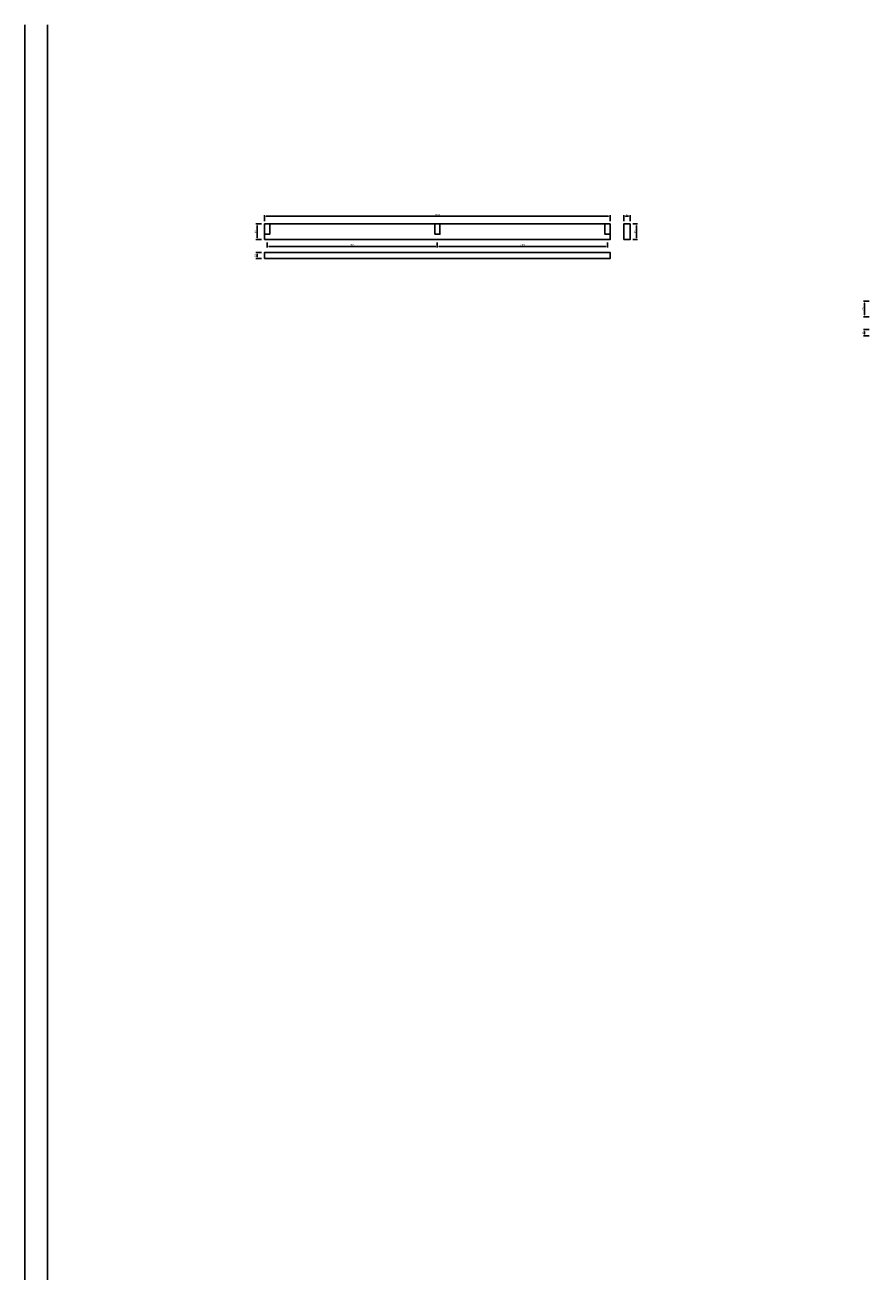
# Model space of a CAD drawing. Units: millimetres. Extents: x -16585 to 39995, y -8746 to 26114.
# Drawn here: x 17389 to 19831, y -5151 to -1546 of the extents above; entities that cross this region are included whole.
import ezdxf

# ---------------------------------------------------------------- set-up
doc = ezdxf.new("R2010")
doc.units = ezdxf.units.MM
doc.header["$MEASUREMENT"] = 0
doc.layers.get('Defpoints').update_dxf_attribs({"color": 8})
for name, color, linetype in [('2', 2, 'Continuous'), ('3', 3, 'Continuous'), ('7', 7, 'Continuous')]:
    doc.layers.add(name, color=color, linetype=linetype)
doc.styles.add('2', font='vn_vni.shx', dxfattribs={"width": 0.7, "height": 17})
doc.styles.add('DIMTEXT', font='VN_vni.SHX', dxfattribs={"width": 0.7})
doc.dimstyles.new('3', dxfattribs={"dimscale": 3, "dimtxt": 1.8, "dimasz": 1.8, "dimexe": 1, "dimexo": 0, "dimgap": 0.6, "dimtad": 1, "dimdec": 0, "dimzin": 2, "dimdsep": 46, "dimtxsty": 'DIMTEXT', "dimcen": 0.09, "dimdle": 0.2, "dimclrd": 2, "dimclre": 2, "dimclrt": 7, "dimadec": 0, "dimazin": 0, "dimtfac": 1, "dimtdec": 4, "dimtix": 1, "dimtmove": 2, "dimatfit": 3, "dimfxl": 1, "dimtolj": 1, "dimtzin": 0, "dimarcsym": 0})

# ---------------------------------------------------------------- blocks, each defined once
blk = doc.blocks.new('*D1908')
at = {"layer": '2', "color": 8, "lineweight": -2, "transparency": 16777216}
for p, q in [((18082.1, -2114), (18082.1, -2096.5)), ((18086.9, -2099.7), (19077.4, -2099.7)), ((19082.1, -2114), (19082.1, -2096.5))]:
    blk.add_line(p, q, dxfattribs=at)
at = {"layer": '2', "color": 8, "transparency": 16777216}
for points in [[(18086.9, -2098.9), (18086.9, -2100.5), (18082.1, -2099.7)], [(19077.4, -2098.9), (19077.4, -2100.5), (19082.1, -2099.7)]]:
    blk.add_solid(points, dxfattribs=at)
at = {"layer": 'Defpoints', "color": 0, "transparency": 16777216}
for p in [(18082.1, -2114), (19082.1, -2099.7), (19082.1, -2114)]:
    blk.add_point(p, dxfattribs=at)
at = {"layer": '2', "color": 7, "transparency": 16777216, "insert": (18582.1, -2095.4), "char_height": 5.41, "attachment_point": 5, "style": '2'}
blk.add_mtext('\\A1;1000', dxfattribs=at)
blk = doc.blocks.new('*D1909')
at = {"layer": '2', "color": 8, "lineweight": -2, "transparency": 16777216}
for p, q in [((18073.6, -2121.9), (18057.5, -2121.9)), ((18060.6, -2162.1), (18060.6, -2126.7)), ((18073.6, -2166.9), (18057.5, -2166.9))]:
    blk.add_line(p, q, dxfattribs=at)
at = {"layer": '2', "color": 8, "transparency": 16777216}
for points in [[(18059.8, -2126.7), (18061.4, -2126.7), (18060.6, -2121.9)], [(18059.8, -2162.1), (18061.4, -2162.1), (18060.6, -2166.9)]]:
    blk.add_solid(points, dxfattribs=at)
at = {"layer": 'Defpoints', "color": 0, "transparency": 16777216}
for p in [(18060.6, -2121.9), (18073.6, -2121.9), (18073.6, -2166.9)]:
    blk.add_point(p, dxfattribs=at)
at = {"layer": '2', "color": 7, "transparency": 16777216, "insert": (18056.4, -2144.4), "char_height": 5.41, "attachment_point": 5, "rotation": 90, "style": '2'}
blk.add_mtext('\\A1;45', dxfattribs=at)
blk = doc.blocks.new('*D1910')
at = {"layer": '2', "color": 8, "lineweight": -2, "transparency": 16777216}
for p, q in [((19121.7, -2114), (19121.7, -2096.5)), ((19126.5, -2099.7), (19134.9, -2099.7)), ((19139.7, -2114), (19139.7, -2096.5))]:
    blk.add_line(p, q, dxfattribs=at)
at = {"layer": '2', "color": 8, "transparency": 16777216}
for points in [[(19126.5, -2098.9), (19126.5, -2100.5), (19121.7, -2099.7)], [(19134.9, -2098.9), (19134.9, -2100.5), (19139.7, -2099.7)]]:
    blk.add_solid(points, dxfattribs=at)
at = {"layer": 'Defpoints', "color": 0, "transparency": 16777216}
for p in [(19121.7, -2114), (19139.7, -2099.7), (19139.7, -2114)]:
    blk.add_point(p, dxfattribs=at)
at = {"layer": '2', "color": 7, "transparency": 16777216, "insert": (19130.7, -2095.4), "char_height": 5.41, "attachment_point": 5, "style": '2'}
blk.add_mtext('\\A1;18', dxfattribs=at)
blk = doc.blocks.new('*D1911')
at = {"layer": '2', "color": 8, "lineweight": -2, "transparency": 16777216}
for p, q in [((19147.5, -2121.9), (19161.8, -2121.9)), ((19158.6, -2126.7), (19158.6, -2162.1)), ((19147.5, -2166.9), (19161.8, -2166.9))]:
    blk.add_line(p, q, dxfattribs=at)
at = {"layer": '2', "color": 8, "transparency": 16777216}
for points in [[(19157.8, -2126.7), (19159.4, -2126.7), (19158.6, -2121.9)], [(19157.8, -2162.1), (19159.4, -2162.1), (19158.6, -2166.9)]]:
    blk.add_solid(points, dxfattribs=at)
at = {"layer": 'Defpoints', "color": 0, "transparency": 16777216}
for p in [(19147.5, -2121.9), (19147.5, -2166.9), (19158.6, -2166.9)]:
    blk.add_point(p, dxfattribs=at)
at = {"layer": '2', "color": 7, "transparency": 16777216, "insert": (19154.3, -2144.4), "char_height": 5.41, "attachment_point": 5, "rotation": 90, "style": '2'}
blk.add_mtext('\\A1;45', dxfattribs=at)
blk = doc.blocks.new('*D1912')
at = {"layer": '2', "color": 8, "lineweight": -2, "transparency": 16777216}
for p, q in [((18073.6, -2204.2), (18057.5, -2204.2)), ((18073.6, -2222.2), (18057.5, -2222.2)), ((18060.6, -2209), (18060.6, -2217.5))]:
    blk.add_line(p, q, dxfattribs=at)
at = {"layer": '2', "color": 8, "transparency": 16777216}
for points in [[(18059.8, -2209), (18061.4, -2209), (18060.6, -2204.2)], [(18059.8, -2217.5), (18061.4, -2217.5), (18060.6, -2222.2)]]:
    blk.add_solid(points, dxfattribs=at)
at = {"layer": 'Defpoints', "color": 0, "transparency": 16777216}
for p in [(18060.6, -2222.2), (18073.6, -2204.2), (18073.6, -2222.2)]:
    blk.add_point(p, dxfattribs=at)
at = {"layer": '2', "color": 7, "transparency": 16777216, "insert": (18056.4, -2213.2), "char_height": 5.41, "attachment_point": 5, "rotation": 90, "style": '2'}
blk.add_mtext('\\A1;18', dxfattribs=at)
blk = doc.blocks.new('*D1913')
at = {"layer": '2', "color": 8, "lineweight": -2, "transparency": 16777216}
for p, q in [((18089.6, -2175.2), (18089.6, -2190.3)), ((18094.4, -2187.1), (18577.4, -2187.1)), ((18582.1, -2175.2), (18582.1, -2190.3))]:
    blk.add_line(p, q, dxfattribs=at)
at = {"layer": '2', "color": 8, "transparency": 16777216}
for points in [[(18094.4, -2186.3), (18094.4, -2187.9), (18089.6, -2187.1)], [(18577.4, -2186.3), (18577.4, -2187.9), (18582.1, -2187.1)]]:
    blk.add_solid(points, dxfattribs=at)
at = {"layer": 'Defpoints', "color": 0, "transparency": 16777216}
for p in [(18089.6, -2175.2), (18582.1, -2175.2), (18582.1, -2187.1)]:
    blk.add_point(p, dxfattribs=at)
at = {"layer": '2', "color": 7, "transparency": 16777216, "insert": (18335.9, -2182.8), "char_height": 5.41, "attachment_point": 5, "style": '2'}
blk.add_mtext('\\A1;493', dxfattribs=at)
blk = doc.blocks.new('*D1914')
at = {"layer": '2', "color": 8, "lineweight": -2, "transparency": 16777216}
for p, q in [((18582.1, -2175.2), (18582.1, -2190.3)), ((19069.9, -2187.1), (18586.9, -2187.1)), ((19074.6, -2175.2), (19074.6, -2190.3))]:
    blk.add_line(p, q, dxfattribs=at)
at = {"layer": '2', "color": 8, "transparency": 16777216}
for points in [[(18586.9, -2186.3), (18586.9, -2187.9), (18582.1, -2187.1)], [(19069.9, -2186.3), (19069.9, -2187.9), (19074.6, -2187.1)]]:
    blk.add_solid(points, dxfattribs=at)
at = {"layer": 'Defpoints', "color": 0, "transparency": 16777216}
for p in [(18582.1, -2175.2), (18582.1, -2187.1), (19074.6, -2175.2)]:
    blk.add_point(p, dxfattribs=at)
at = {"layer": '2', "color": 7, "transparency": 16777216, "insert": (18828.4, -2182.8), "char_height": 5.41, "attachment_point": 5, "style": '2'}
blk.add_mtext('\\A1;493', dxfattribs=at)
blk = doc.blocks.new('*D1916')
at = {"layer": '7', "color": 2, "lineweight": -2, "transparency": 16777216}
for p, q in [((19831.4, -2345.3), (19815.5, -2345.3)), ((19818.5, -2384.9), (19818.5, -2350.7)), ((19831.4, -2390.3), (19815.5, -2390.3))]:
    blk.add_line(p, q, dxfattribs=at)
at = {"layer": '7', "color": 2, "transparency": 16777216}
for points in [[(19817.6, -2350.7), (19819.4, -2350.7), (19818.5, -2345.3)], [(19817.6, -2384.9), (19819.4, -2384.9), (19818.5, -2390.3)]]:
    blk.add_solid(points, dxfattribs=at)
at = {"layer": 'Defpoints', "color": 0, "transparency": 16777216}
for p in [(19818.5, -2345.3), (19831.4, -2345.3), (19831.4, -2390.3)]:
    blk.add_point(p, dxfattribs=at)
at = {"layer": '7', "color": 7, "transparency": 16777216, "insert": (19814, -2367.8), "char_height": 5.4, "attachment_point": 5, "rotation": 90, "style": 'DIMTEXT'}
blk.add_mtext('\\A1;45', dxfattribs=at)
blk = doc.blocks.new('*D1921')
at = {"layer": '7', "color": 2, "lineweight": -2, "transparency": 16777216}
for p, q in [((19831.4, -2427.7), (19815.5, -2427.7)), ((19831.4, -2445.7), (19815.5, -2445.7)), ((19818.5, -2433.1), (19818.5, -2440.3))]:
    blk.add_line(p, q, dxfattribs=at)
at = {"layer": '7', "color": 2, "transparency": 16777216}
for points in [[(19817.6, -2433.1), (19819.4, -2433.1), (19818.5, -2427.7)], [(19817.6, -2440.3), (19819.4, -2440.3), (19818.5, -2445.7)]]:
    blk.add_solid(points, dxfattribs=at)
at = {"layer": 'Defpoints', "color": 0, "transparency": 16777216}
for p in [(19818.5, -2445.7), (19831.4, -2427.7), (19831.4, -2445.7)]:
    blk.add_point(p, dxfattribs=at)
at = {"layer": '7', "color": 7, "transparency": 16777216, "insert": (19814, -2436.7), "char_height": 5.4, "attachment_point": 5, "rotation": 90, "style": 'DIMTEXT'}
blk.add_mtext('\\A1;18', dxfattribs=at)
blk = doc.blocks.new('*D3267')
at = {"layer": '2', "color": 8, "lineweight": -2}
for p, q in [((17388.9, -1546.1), (17388.9, -7899.2)), ((17454, -1546.1), (17454, -7899.2)), ((17403.9, -7889.2), (17439, -7889.2))]:
    blk.add_line(p, q, dxfattribs=at)
at = {"layer": '2', "color": 8}
for points in [[(17403.9, -7891.7), (17403.9, -7886.7), (17388.9, -7889.2)], [(17439, -7891.7), (17439, -7886.7), (17454, -7889.2)]]:
    blk.add_solid(points, dxfattribs=at)
at = {"layer": 'Defpoints', "color": 0}
for p in [(17388.9, -1546.1), (17454, -1546.1), (17454, -7889.2)]:
    blk.add_point(p, dxfattribs=at)
at = {"layer": '2', "color": 7, "insert": (17421.4, -7902.7), "char_height": 17, "attachment_point": 5, "rotation": 180, "style": '2'}
blk.add_mtext('\\A1;65', dxfattribs=at)

msp = doc.modelspace()

# ---------------------------------------------------------------- linework, layer by layer
at = {"layer": '3'}
for points in [[(18082.12, -2166.9), (19082.12, -2166.9), (19082.12, -2121.9), (18082.12, -2121.9)], [(18082.12, -2151.9), (18097.12, -2151.9), (18097.12, -2121.9), (18082.12, -2121.9)], [(18574.62, -2151.9), (18589.62, -2151.9), (18589.62, -2121.9), (18574.62, -2121.9)], [(19082.12, -2151.9), (19067.12, -2151.9), (19067.12, -2121.9), (19082.12, -2121.9)], [(19121.69, -2166.9), (19139.69, -2166.9), (19139.69, -2121.9), (19121.69, -2121.9)], [(18082.12, -2222.23), (19082.12, -2222.23), (19082.12, -2204.23), (18082.12, -2204.23)]]:
    msp.add_lwpolyline(points, close=True, dxfattribs=at)

# ---------------------------------------------------------------- dimensions: what is measured, and where the dimension line sits
at = {"layer": '2'}
for base, p1, p2, angle, override, picture, middle in [((17454, -7889.16), (17388.9, -1546.07), (17454, -1546.07), 180, {"dimscale": 1, "dimtxt": 17, "dimasz": 15, "dimexe": 10, "dimgap": 5, "dimzin": 0, "dimtxsty": '2', "dimdle": 10, "dimclrd": 8, "dimclre": 8, "dimtmove": 1}, '*D3267', (17421.45, -7902.66)), ((18060.64, -2121.9), (18073.61, -2166.9), (18073.61, -2121.9), 90, {"dimscale": 1, "dimtxt": 5.406, "dimasz": 4.77, "dimexe": 3.18, "dimgap": 1.59, "dimzin": 0, "dimtxsty": '2', "dimdle": 3.18, "dimclrd": 8, "dimclre": 8, "dimtmove": 1}, '*D1909', (18056.35, -2144.4)), ((19158.58, -2166.9), (19147.52, -2121.9), (19147.52, -2166.9), 90, {"dimscale": 1, "dimtxt": 5.406, "dimasz": 4.77, "dimexe": 3.18, "dimgap": 1.59, "dimzin": 0, "dimtxsty": '2', "dimdle": 3.18, "dimclrd": 8, "dimclre": 8, "dimtmove": 1}, '*D1911', (19154.29, -2144.4)), ((18582.12463102, -2187.10761469), (19074.62463102, -2175.20808446), (18582.12463102, -2175.20808446), 180, {"dimscale": 1, "dimtxt": 5.406, "dimasz": 4.77, "dimexe": 3.18, "dimgap": 1.59, "dimzin": 0, "dimtxsty": '2', "dimdle": 3.18, "dimclrd": 8, "dimclre": 8, "dimtmove": 1}, '*D1914', (18828.37463102, -2182.81461469)), ((18060.64, -2222.23), (18073.61, -2204.23), (18073.61, -2222.23), 90, {"dimscale": 1, "dimtxt": 5.406, "dimasz": 4.77, "dimexe": 3.18, "dimgap": 1.59, "dimzin": 0, "dimtxsty": '2', "dimdle": 3.18, "dimclrd": 8, "dimclre": 8, "dimtmove": 1}, '*D1912', (18056.35, -2213.23))]:
    dim = msp.add_linear_dim(base=base, p1=p1, p2=p2, angle=angle, dimstyle='3', override=override, dxfattribs=at)
    dim.commit()
    dim.dimension.update_dxf_attribs({"geometry": picture, "text_midpoint": middle})
for base, p1, p2, picture, middle in [((19082.12, -2099.68), (18082.12, -2114.03), (19082.12, -2114.03), '*D1908', (18582.12, -2095.38)), ((19139.69, -2099.68), (19121.69, -2114.03), (19139.69, -2114.03), '*D1910', (19130.69, -2095.38)), ((18582.12463102, -2187.10761469), (18089.62463102, -2175.20808446), (18582.12463102, -2175.20808446), '*D1913', (18335.87463102, -2182.81461469))]:
    dim = msp.add_linear_dim(base=base, p1=p1, p2=p2, dimstyle='3', override={"dimscale": 1, "dimtxt": 5.406, "dimasz": 4.77, "dimexe": 3.18, "dimgap": 1.59, "dimzin": 0, "dimtxsty": '2', "dimdle": 3.18, "dimclrd": 8, "dimclre": 8, "dimtmove": 1}, dxfattribs=at)
    dim.commit()
    dim.dimension.update_dxf_attribs({"geometry": picture, "text_midpoint": middle})
at = {"layer": '7'}
for base, p1, p2, picture, middle in [((19818.45, -2345.35), (19831.42, -2390.35), (19831.42, -2345.35), '*D1916', (19813.95, -2367.85)), ((19818.45, -2445.68), (19831.42, -2427.68), (19831.42, -2445.68), '*D1921', (19813.95, -2436.68))]:
    dim = msp.add_linear_dim(base=base, p1=p1, p2=p2, angle=90, dimstyle='3', dxfattribs=at)
    dim.commit()
    dim.dimension.update_dxf_attribs({"geometry": picture, "text_midpoint": middle})

doc.saveas('drawing.dxf')
